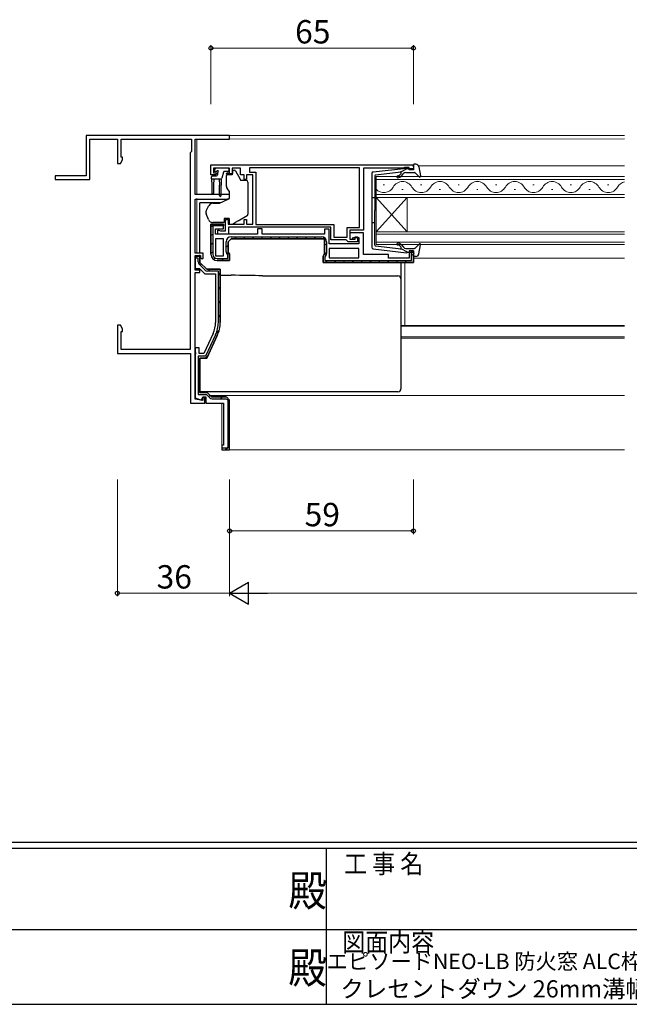
# Model space of a CAD drawing. Extents: x 0 to 1133, y 0 to 806.
# Drawn here: x 456 to 651, y 0 to 316 of the extents above; entities that cross this region are included whole.
import ezdxf
from ezdxf.enums import TextEntityAlignment as Align

# ---------------------------------------------------------------- set-up
doc = ezdxf.new("R2010")
doc.units = 0
doc.layers.add('USER1', color=3, linetype='CONTINUOUS')
doc.layers.add('YKK_ZWAK', color=7, linetype='CONTINUOUS')
for name, color, linetype, lineweight in [('YKK_11', 7, 'CONTINUOUS', 30), ('YKK_12', 2, 'CONTINUOUS', 13), ('YKK_13', 4, 'CONTINUOUS', 30), ('YKK_D', 6, 'CONTINUOUS', 13)]:
    doc.layers.add(name, color=color, linetype=linetype, lineweight=lineweight)
doc.styles.get("Standard").update_dxf_attribs({"font": 'ROMANS.SHX', "bigfont": 'EXTFONT.SHX'})
doc.styles.add('text-b', font='txt')
doc.styles.add('YKK_OSSTYLE1', font='romans.shx', dxfattribs={"width": 0.9, "bigfont": 'EXTFONT.SHX'})

# ---------------------------------------------------------------- blocks, each defined once
blk = doc.blocks.new('A201')
at = {"layer": 'YKK_ZWAK', "color": 254, "linetype": 'Continuous'}
for p, q in [((571, 35), (21, 35)), ((544, 34), (21, 34)), ((296, 34), (296, 9)), ((21, 9), (544, 9))]:
    blk.add_line(p, q, dxfattribs=at)
at = {"layer": 'YKK_ZWAK', "color": 131, "linetype": 'Continuous'}
for p, q in [((205, 21), (297, 21)), ((297, 21), (389, 21))]:
    blk.add_line(p, q, dxfattribs=at)
at = {"layer": 'YKK_ZWAK', "color": 131, "linetype": 'Continuous', "style": 'YKK_OSSTYLE1', "width": 0.9}
for s, p in [('工 事 名', (298.87, 30.05)), ('図面内容', (298.58, 17.47))]:
    blk.add_text(s, height=3, dxfattribs=at).set_placement(p)
at = {"layer": 'YKK_ZWAK', "color": 254, "linetype": 'Continuous', "style": 'YKK_OSSTYLE1', "width": 0.9}
for p in [(289.94, 24.75), (289.94, 12.37)]:
    blk.add_text('殿', height=5, dxfattribs=at).set_placement(p)

msp = doc.modelspace()

# ---------------------------------------------------------------- linework, layer by layer
at = {"layer": 'YKK_11', "linetype": 'ByBlock', "lineweight": -2, "ltscale": 0.5}
for p, q in [((523, 279.02), (477, 279.02)), ((477, 279.02), (477, 266.02)), ((523, 277.82), (523, 279.02)), ((478.2, 264.82), (478.2, 277.82)), ((478.2, 277.82), (487, 277.82)), ((487, 277.82), (487, 270.02)), ((488.2, 272.02), (488.2, 277.82)), ((488.2, 277.82), (510.8, 277.82)), ((510.8, 277.82), (510.8, 273.82)), ((512, 260.02), (512, 277.82)), ((512, 277.82), (523, 277.82)), ((488.63, 272.02), (488.2, 272.02)), ((488.63, 271.11), (488.63, 272.02)), ((510.8, 273.82), (510.4, 273.42)), ((510.4, 273.42), (510.4, 210.22)), ((487, 270.02), (488, 270.02)), ((488, 270.02), (488.63, 271.11)), ((517, 269.52), (582, 269.52)), ((517, 266.32), (517, 269.52)), ((582, 269.52), (582, 267.92)), ((477, 266.02), (467, 266.02)), ((467, 266.02), (467, 264.82)), ((518.5, 266.32), (517, 266.32)), ((523, 268.52), (517.8, 268.52)), ((517.8, 268.52), (517.8, 267.02)), ((517.8, 267.02), (518.6, 267.02)), ((518.9, 266.72), (518.5, 266.32)), ((518.6, 267.02), (518.9, 266.72)), ((521.9, 266.72), (522.2, 267.02)), ((522.3, 266.32), (521.9, 266.72)), ((522.2, 267.02), (523, 267.02)), ((523.8, 266.32), (522.3, 266.32)), ((523, 267.02), (523, 268.52)), ((526.5, 268.52), (523.8, 268.52)), ((523.8, 268.52), (523.8, 266.32)), ((526.5, 266.32), (526.5, 268.52)), ((527.7, 266.32), (526.5, 266.32)), ((527.7, 264.82), (527.7, 266.32)), ((530.5, 266.32), (528.4, 266.32)), ((528.4, 266.32), (528.4, 264.82)), ((564.7, 268.62), (529.4, 268.62)), ((529.4, 268.62), (529.4, 267.22)), ((529.4, 267.22), (531.4, 267.22)), ((530.5, 250.52), (530.5, 266.32)), ((531.4, 267.22), (531.4, 250.42)), ((564.7, 249.42), (564.7, 268.62)), ((578.7, 268.52), (566, 268.52)), ((566, 268.52), (566, 248.52)), ((578.92, 268.62), (578.7, 268.52)), ((579.15, 268.72), (578.92, 268.62)), ((580.6, 268.72), (579.15, 268.72)), ((580.6, 267.92), (580.6, 268.72)), ((582, 267.92), (580.6, 267.92)), ((467, 264.82), (478.2, 264.82)), ((528.4, 264.82), (527.7, 264.82)), ((523, 260.02), (512, 260.02)), ((523, 258.82), (523, 260.02)), ((512, 241.22), (512, 258.52)), ((512, 258.52), (522.18, 258.52)), ((522.18, 258.52), (523, 258.82)), ((521, 250.52), (517, 250.52)), ((517, 250.52), (517, 240.82)), ((521, 249.02), (521, 250.52)), ((521.7, 248.32), (521.7, 252.02)), ((521.7, 252.02), (522.5, 252.02)), ((522.5, 252.02), (522.5, 250.52)), ((522.5, 250.52), (527.7, 250.52)), ((527.7, 250.52), (527.7, 252.02)), ((527.7, 252.02), (528.4, 252.02)), ((528.4, 252.02), (528.4, 250.52)), ((528.4, 250.52), (530.5, 250.52)), ((531.4, 250.42), (556.4, 250.42)), ((556.4, 250.42), (556.4, 246.32)), ((518.5, 247.32), (518.5, 249.02)), ((518.5, 249.02), (521, 249.02)), ((532, 247.32), (518.5, 247.32)), ((519.2, 247.32), (519.2, 248.52)), ((519.2, 248.52), (519.6, 248.52)), ((522.7, 247.32), (519.2, 247.32)), ((519.6, 248.52), (519.82, 248.42)), ((519.82, 248.42), (520.05, 248.32)), ((520.05, 248.32), (521.7, 248.32)), ((555.5, 249.52), (522.7, 249.52)), ((522.7, 249.52), (522.7, 247.32)), ((533.5, 249.02), (532, 249.02)), ((532, 249.02), (532, 247.32)), ((533.5, 247.32), (533.5, 249.02)), ((553.5, 247.32), (533.5, 247.32)), ((555, 248.92), (553.5, 248.92)), ((553.5, 248.92), (553.5, 247.32)), ((555, 244.22), (555, 248.92)), ((555.5, 245.42), (555.5, 249.52)), ((560.7, 246.32), (560.7, 249.42)), ((560.7, 249.42), (564.7, 249.42)), ((566, 248.52), (561.6, 248.52)), ((561.6, 248.52), (561.6, 245.72)), ((566, 247.72), (561.6, 247.72)), ((561.6, 247.72), (561.6, 245.72)), ((566, 240.72), (566, 247.72)), ((521, 245.82), (518.5, 245.82)), ((518.5, 245.82), (518.5, 240.32)), ((521, 240.32), (521, 245.82)), ((522.5, 244.82), (523.5, 245.82)), ((522.5, 241.53), (522.5, 244.82)), ((523.5, 245.82), (553.5, 245.82)), ((553.5, 245.82), (553.5, 240.93)), ((564.5, 244.22), (555, 244.22)), ((560.4, 245.42), (555.5, 245.42)), ((556.4, 246.32), (560.7, 246.32)), ((560.7, 245.12), (560.4, 245.42)), ((561, 244.82), (560.7, 245.12)), ((564, 244.82), (561, 244.82)), ((561.6, 245.72), (563.3, 245.72)), ((561.6, 245.72), (562.3, 245.72)), ((562.3, 245.72), (562.8, 246.22)), ((562.8, 246.22), (564.5, 246.22)), ((563.3, 245.72), (563.3, 246.42)), ((563.3, 246.42), (564, 246.42)), ((564, 246.42), (564, 244.82)), ((564.5, 246.22), (564.5, 244.22)), ((514.5, 241.22), (512, 241.22)), ((512, 235.72), (512, 240.42)), ((512, 240.42), (513.7, 240.42)), ((513.7, 240.42), (513.7, 239.82)), ((514.5, 239.62), (514.5, 241.22)), ((518.5, 240.32), (521, 240.32)), ((523, 240.82), (522.5, 241.53)), ((523, 238.82), (523, 240.82)), ((553.5, 240.93), (553, 240.22)), ((564.5, 242.72), (555, 242.72)), ((555, 242.72), (555, 239.72)), ((564.5, 239.72), (564.5, 242.72)), ((574, 240.72), (566, 240.72)), ((574, 239.62), (574, 240.72)), ((582, 241.92), (580.6, 241.92)), ((580.6, 241.92), (580.6, 239.62)), ((582, 238.22), (582, 241.92)), ((512, 239.72), (512.5, 240.22)), ((512, 239.72), (512, 236.22)), ((512.5, 240.22), (513.5, 240.22)), ((513.5, 240.22), (513.5, 238.22)), ((513.5, 238.22), (515.7, 236.02)), ((513.7, 239.82), (514.2, 239.32)), ((514.2, 239.32), (514.5, 239.62)), ((519, 238.82), (523, 238.82)), ((553, 240.22), (553, 238.22)), ((553, 238.22), (582, 238.22)), ((555, 239.72), (564.5, 239.72)), ((580.6, 239.62), (574, 239.62)), ((512, 236.22), (513.38, 236.22)), ((513.5, 235.72), (512, 235.72)), ((512, 194.29), (512, 235.02)), ((512, 235.02), (513.5, 235.02)), ((513.38, 236.22), (515.08, 234.52)), ((513.5, 235.02), (513.5, 235.72)), ((515.08, 234.52), (518.5, 234.52)), ((515.7, 236.02), (520, 236.02)), ((518.5, 234.52), (518.5, 218.96)), ((520, 236.02), (520, 218.96)), ((488, 218.02), (487, 218.02)), ((487, 218.02), (487, 209.02)), ((488.63, 216.93), (488, 218.02)), ((488.2, 210.22), (488.2, 216.02)), ((488.2, 216.02), (488.63, 216.02)), ((488.63, 216.02), (488.63, 216.93)), ((517.7, 215.37), (514.74, 209.02)), ((519.06, 214.73), (515.7, 207.52)), ((487, 209.02), (510.5, 209.02)), ((510.4, 210.22), (488.2, 210.22)), ((510.5, 209.02), (510.5, 193.02)), ((513.2, 210.82), (512, 210.82)), ((512, 210.82), (512, 209.48)), ((512, 209.48), (512.12, 209.29)), ((512.12, 208.74), (512, 208.56)), ((512.12, 209.29), (512.12, 208.74)), ((513.2, 209.02), (513.2, 210.82)), ((514.74, 209.02), (513.2, 209.02)), ((512, 208.56), (512, 194.78)), ((515.7, 207.52), (513.5, 207.52)), ((513.5, 207.52), (513.5, 196.42)), ((513.5, 196.42), (515.8, 196.42)), ((515.8, 196.42), (517.2, 195.02)), ((510.5, 193.02), (515.1, 193.02)), ((512, 194.78), (514.04, 194.03)), ((514.4, 193.86), (512, 194.29)), ((514.04, 194.03), (514.4, 195.02)), ((514.4, 195.02), (515.4, 195.02)), ((515.1, 194.82), (514.4, 194.82)), ((514.4, 194.82), (514.4, 193.86)), ((515.1, 193.02), (515.1, 194.82)), ((515.4, 195.02), (515.4, 193.02)), ((515.4, 193.02), (521, 193.02)), ((517.2, 195.02), (521.96, 195.02))]:
    msp.add_line(p, q, dxfattribs=at)
at = {"layer": 'YKK_11', "linetype": 'Continuous', "lineweight": 13}
for p, q in [((517, 249.53), (517.99, 250.52)), ((520.21, 249.92), (520.75, 250.45)), ((517, 246.7), (517.6, 247.3)), ((517, 243.88), (517.6, 244.48)), ((521.9, 243.12), (522.5, 243.72)), ((524.6, 245.82), (525.2, 246.42)), ((527.43, 245.82), (528.03, 246.42)), ((530.26, 245.82), (530.86, 246.42)), ((533.09, 245.82), (533.69, 246.42)), ((535.91, 245.82), (536.51, 246.42)), ((538.74, 245.82), (539.34, 246.42)), ((541.57, 245.82), (542.17, 246.42)), ((544.4, 245.82), (545, 246.42)), ((547.23, 245.82), (547.83, 246.42)), ((550.06, 245.82), (550.66, 246.42)), ((552.83, 245.76), (553.28, 246.22)), ((553.5, 243.61), (554.1, 244.21)), ((517, 241.05), (517.6, 241.65)), ((522.33, 240.72), (522.76, 241.16)), ((553.14, 240.42), (554.1, 241.38)), ((581.4, 240.39), (582, 240.99)), ((517.92, 239.14), (518.36, 239.58)), ((520.43, 238.82), (521.03, 239.42)), ((553.79, 238.24), (554.37, 238.82)), ((556.6, 238.22), (557.2, 238.82)), ((559.43, 238.22), (560.03, 238.82)), ((562.25, 238.22), (562.85, 238.82)), ((565.08, 238.22), (565.68, 238.82)), ((567.91, 238.22), (568.51, 238.82)), ((570.74, 238.22), (571.34, 238.82)), ((573.57, 238.22), (574.17, 238.82)), ((576.4, 238.22), (577, 238.82)), ((579.23, 238.22), (579.83, 238.82))]:
    msp.add_line(p, q, dxfattribs=at)
at = {"layer": 'YKK_11', "linetype": 'ByBlock', "lineweight": 30, "ltscale": 0.5}
for p, q in [((517, 240.82), (517, 250.52)), ((517, 250.52), (521, 250.52)), ((521, 249.92), (517.6, 249.92)), ((517.6, 249.92), (517.6, 240.82)), ((521, 250.52), (521, 249.92)), ((521.9, 241.69), (521.9, 244.82)), ((523.5, 245.82), (522.5, 244.82)), ((522.5, 244.82), (522.5, 241.53)), ((523.5, 246.42), (552.5, 246.42)), ((553.5, 245.82), (523.5, 245.82)), ((553.5, 240.93), (553.5, 245.82)), ((554.1, 244.82), (554.1, 241.09)), ((522.4, 240.63), (522.1, 241.06)), ((522.4, 239.42), (522.4, 240.63)), ((522.5, 241.53), (523, 240.82)), ((523, 240.82), (523, 238.82)), ((553, 240.22), (553.5, 240.93)), ((553.9, 240.46), (553.6, 240.03)), ((581.4, 238.82), (581.4, 241.92)), ((581.4, 241.92), (582, 241.92)), ((582, 241.92), (582, 238.22)), ((512.5, 240.22), (512, 239.72)), ((512, 239.62), (512, 239.72)), ((512.6, 239.62), (512, 239.62)), ((513.5, 240.22), (512.5, 240.22)), ((512.9, 239.62), (512.6, 239.62)), ((512.9, 238.43), (512.9, 239.62)), ((515.13, 235.74), (513.22, 237.65)), ((513.5, 238.22), (513.5, 240.22)), ((515.7, 236.02), (513.5, 238.22)), ((519, 239.42), (522.4, 239.42)), ((523, 238.82), (519, 238.82)), ((553, 238.22), (553, 240.22)), ((582, 238.22), (553, 238.22)), ((553.6, 240.03), (553.6, 238.82)), ((553.6, 238.82), (581.4, 238.82)), ((520, 236.02), (515.7, 236.02)), ((519.4, 235.42), (515.91, 235.42)), ((519.4, 218.96), (519.4, 235.42)), ((520, 218.96), (520, 236.02)), ((518.52, 214.99), (515.32, 208.12)), ((515.7, 207.52), (519.06, 214.73)), ((515.32, 208.12), (512.9, 208.12)), ((512.9, 208.12), (512.9, 195.82)), ((513.5, 196.42), (513.5, 207.52)), ((513.5, 207.52), (515.7, 207.52)), ((515.8, 196.42), (513.5, 196.42)), ((517.2, 195.02), (515.8, 196.42)), ((512.9, 195.82), (515.55, 195.82)), ((515.55, 195.82), (516.63, 194.74)), ((521.96, 195.02), (517.2, 195.02)), ((517.41, 194.42), (521.96, 194.42))]:
    msp.add_line(p, q, dxfattribs=at)
at = {"layer": 'YKK_11', "linetype": 'Continuous'}
for p, q in [((513.57, 237.3), (514, 237.72)), ((516.18, 235.42), (516.78, 236.02)), ((519.4, 234.15), (520, 234.75)), ((519.4, 229.66), (520, 230.26)), ((519.4, 225.17), (520, 225.77)), ((519.4, 220.68), (520, 221.28)), ((518.76, 215.55), (519.69, 216.48)), ((512.9, 205.2), (513.5, 205.8)), ((515.24, 207.53), (516.12, 208.42)), ((512.9, 200.71), (513.5, 201.31)), ((513, 196.31), (513.5, 196.82)), ((516.27, 195.1), (516.7, 195.52)), ((520.08, 194.42), (520.68, 195.02)), ((522.4, 192.25), (523, 192.85)), ((522.4, 187.76), (523, 188.36)), ((522.4, 183.27), (523, 183.87)), ((521.64, 178.02), (522.24, 178.62)), ((522.4, 178.78), (523, 179.38))]:
    msp.add_line(p, q, dxfattribs=at)
at = {"layer": 'YKK_11', "linetype": 'ByBlock'}
for p, q in [((521, 193.02), (521, 179.52)), ((523, 194.02), (522, 195.02)), ((522, 194.42), (522.4, 194.02)), ((522.4, 194.02), (522.4, 178.62)), ((523, 178.02), (523, 194.02)), ((521, 179.52), (520.5, 179.52)), ((520.5, 179.52), (520.5, 178.02)), ((522.4, 178.62), (520.5, 178.62)), ((520.5, 178.02), (523, 178.02))]:
    msp.add_line(p, q, dxfattribs=at)
at = {"layer": 'YKK_11', "linetype": 'ByBlock', "lineweight": 30, "ltscale": 0.5}
for centre, radius, start, end in [((523.5, 244.82), 1.6, 90, 180), ((552.5, 244.82), 1.6, 0, 90), ((519, 240.82), 2, 180, 270), ((519, 240.82), 1.4, 180, 270), ((523, 241.69), 1.1, 180, 215), ((553, 241.09), 1.1, 325, 360), ((514, 238.43), 1.1, 180, 225), ((515.91, 236.52), 1.1, 225, 270), ((510, 218.96), 9.4, 335, 0), ((510, 218.96), 10, 335, 0), ((517.41, 195.52), 1.1, 225, 270)]:
    msp.add_arc(centre, radius, start, end, dxfattribs=at)
at = {"layer": 'YKK_11', "linetype": 'ByBlock', "lineweight": -2, "ltscale": 0.5}
for centre, radius, start, end in [((519, 240.82), 2, 180, 270), ((510, 218.96), 8.5, 335, 0), ((510, 218.96), 10, 335, 0)]:
    msp.add_arc(centre, radius, start, end, dxfattribs=at)
at = {"layer": 'YKK_12'}
for p, q in [((522.4, 279.02), (649.75, 279.02)), ((512.5, 277.82), (512.5, 260.02)), ((522.2, 277.82), (649.75, 277.86)), ((583.63, 269.22), (649.75, 269.22)), ((649.75, 265.82), (570, 265.82)), ((570, 265.82), (570, 259.02)), ((570, 264.82), (649.75, 264.82)), ((572.7, 263.18), (572.3, 263.18)), ((584.7, 263.18), (584.3, 263.18)), ((596.7, 263.18), (596.3, 263.18)), ((608.7, 263.18), (608.3, 263.18)), ((620.7, 263.18), (620.3, 263.18)), ((632.7, 263.18), (632.3, 263.18)), ((644.7, 263.18), (644.3, 263.18)), ((649.75, 260.02), (570, 260.02)), ((578.7, 261.66), (578.3, 261.66)), ((590.7, 261.66), (590.3, 261.66)), ((602.7, 261.66), (602.3, 261.66)), ((614.7, 261.66), (614.3, 261.66)), ((626.7, 261.66), (626.3, 261.66)), ((638.7, 261.66), (638.3, 261.66)), ((512.5, 258.72), (512.5, 241.42)), ((570, 259.02), (649.75, 259.02)), ((570, 259.02), (570, 248.02)), ((570, 259.02), (580, 248.02)), ((570, 248.02), (580, 259.02)), ((580, 259.02), (580, 248.02)), ((649.75, 248.02), (570, 248.02)), ((570, 248.02), (570, 244.02)), ((570, 247.32), (649.75, 247.32)), ((649.75, 244.72), (570, 244.72)), ((570, 244.02), (649.75, 244.02)), ((579.25, 217.93), (579.25, 238.22)), ((582, 239.62), (649.75, 239.62)), ((578, 217.93), (649.75, 217.93)), ((578, 217.72), (649.75, 217.72)), ((578, 214.32), (649.75, 214.32)), ((578, 213.92), (649.75, 213.92)), ((516.7, 195.52), (649.75, 195.52)), ((520.5, 178.02), (520.5, 193.02)), ((520.5, 178.02), (649.75, 178.02))]:
    msp.add_line(p, q, dxfattribs=at)
for centre, start, end in [((572.5, 264.1), 223.3297, 330.7975), ((578.5, 260.74), 29.2025, 150.7975), ((584.5, 264.1), 209.2025, 330.7975), ((590.5, 260.74), 29.2025, 150.7975), ((596.5, 264.1), 209.2025, 330.7975), ((602.5, 260.74), 29.2025, 150.7975), ((608.5, 264.1), 209.2025, 330.7975), ((614.5, 260.74), 29.2025, 150.7975), ((620.5, 264.1), 209.2025, 330.7975), ((626.5, 260.74), 29.2025, 150.7975), ((632.5, 264.1), 209.2025, 330.7975), ((638.5, 260.74), 29.2025, 150.7975), ((644.5, 264.1), 209.2025, 330.7975), ((650.5, 260.74), 102.6048, 150.7975)]:
    msp.add_arc(centre, 3.44, start, end, dxfattribs=at)
at = {"layer": 'YKK_13'}
for p, q in [((582.09, 268.7), (581.91, 269.34)), ((582.77, 269.72), (582.2, 269.72)), ((583.75, 268.9), (584.29, 265.97)), ((517.25, 265.02), (517.25, 265.72)), ((517.55, 266.02), (518.85, 266.02)), ((518.14, 267.93), (518.64, 268.43)), ((518.69, 267.42), (518.35, 267.42)), ((522.45, 268.52), (518.85, 268.52)), ((519.15, 266.96), (519.15, 266.32)), ((521.09, 267.2), (520.57, 265.24)), ((522.45, 267.42), (521.38, 267.42)), ((522, 265.32), (522, 266.12)), ((523.93, 266.62), (522.5, 266.62)), ((522.75, 268.22), (522.75, 267.72)), ((524.1, 267.82), (524.51, 267.82)), ((524.1, 267.32), (524.1, 267.82)), ((524.94, 267.57), (526.44, 264.93)), ((568.6, 266.77), (568.6, 243.06)), ((569.04, 267.27), (579.78, 268.52)), ((569.6, 266.05), (569.6, 254.92)), ((569.86, 266.35), (578.1, 267.31)), ((577.66, 266.34), (578.03, 266.78)), ((577.83, 267.27), (577.82, 267.27)), ((580.1, 268.32), (578.1, 267.31)), ((578.12, 265.96), (578.8, 266.76)), ((579.56, 267.12), (582.37, 267.12)), ((580.1, 268.32), (581.8, 268.32)), ((582.59, 267.02), (583.78, 265.72)), ((517.25, 265.02), (520.28, 265.02)), ((517.25, 265.02), (517.35, 263.02)), ((517.35, 263.02), (517.35, 260.47)), ((517.95, 265.02), (517.85, 263.02)), ((517.85, 263.02), (517.85, 260.47)), ((519.65, 265.02), (519.75, 263.02)), ((519.75, 259.67), (519.75, 263.02)), ((520.35, 265.03), (520.25, 263.02)), ((520.25, 259.67), (520.25, 263.02)), ((522, 262.58), (522, 265.32)), ((526.5, 264.69), (526.5, 264.52)), ((528.4, 264.52), (526.5, 264.52)), ((528.9, 264.02), (528.9, 263.92)), ((528.9, 263.92), (528.9, 262.92)), ((528.9, 262.92), (528.9, 260.44)), ((523, 261.02), (522.23, 261.93)), ((523, 258.72), (523, 261.02)), ((528.9, 260.44), (528.9, 258.72)), ((513.5, 257.08), (513.5, 257.38)), ((520.13, 257.38), (513.5, 257.38)), ((513.5, 255.98), (513.5, 257.08)), ((517.79, 257.2), (519.78, 257.22)), ((519.78, 257.22), (520.76, 257.67)), ((520.76, 257.67), (523, 258.72)), ((528.9, 258.72), (528.9, 255.22)), ((569.6, 258.92), (568.6, 258.92)), ((513.5, 255.85), (513.5, 255.98)), ((513.5, 254.91), (513.5, 255.85)), ((513.5, 243.15), (513.5, 254.91)), ((515.5, 253.99), (515.5, 254.72)), ((516.19, 252.01), (515.53, 253.82)), ((525.75, 251.59), (528.65, 253.26)), ((528.9, 255.22), (528.9, 253.69)), ((569.6, 243.79), (569.6, 254.92)), ((521.3, 251.02), (517.6, 251.02)), ((522.9, 252.32), (521.3, 252.32)), ((521.3, 252.32), (521.3, 251.02)), ((522.9, 252.32), (522.9, 250.52)), ((522.9, 250.52), (523.9, 250.52)), ((523.9, 250.52), (524.77, 251.02)), ((525.75, 251.59), (524.77, 251.02)), ((569.6, 250.92), (568.6, 250.92)), ((569.86, 243.49), (578.1, 242.53)), ((577.66, 243.5), (578.03, 243.06)), ((578.12, 243.88), (578.8, 243.08)), ((582.59, 242.82), (583.78, 244.12)), ((583.75, 240.94), (584.29, 243.86)), ((513.5, 241.42), (513.5, 243.15)), ((513.5, 239.76), (513.5, 240.6)), ((569.04, 242.57), (579.78, 241.32)), ((580.1, 241.52), (578.1, 242.53)), ((579.56, 242.72), (582.37, 242.72)), ((580.1, 241.52), (581.8, 241.52)), ((582.09, 241.14), (581.91, 240.5)), ((578, 238.22), (578, 233.41)), ((582.77, 240.12), (582.2, 240.12)), ((520, 234.08), (523.51, 234.08)), ((533.53, 233.9), (577, 233.9)), ((578, 233.41), (578, 232.9)), ((578, 232.9), (578, 231.9)), ((578, 231.9), (578, 207.91)), ((578, 207.91), (578, 204.65)), ((578, 204.65), (578, 198.05)), ((513.5, 198.05), (513.5, 198.66)), ((513.5, 197.41), (513.5, 198.05)), ((513.5, 197.05), (513.5, 197.41)), ((513.5, 196.63), (513.5, 197.05)), ((577, 196.63), (513.5, 196.63)), ((578, 198.05), (578, 197.64))]:
    msp.add_line(p, q, dxfattribs=at)
for centre, radius, start, end in [((582.2, 269.42), 0.3, 90, 195.5654), ((582.77, 268.72), 1, 10.5121, 90), ((517.55, 265.72), 0.3, 90, 180), ((518.35, 267.72), 0.3, 135, 270), ((518.85, 268.22), 0.3, 90, 135), ((518.69, 267.72), 0.3, 270, 326.9443), ((518.85, 266.32), 0.3, 270, 0), ((519.15, 267.42), 0.25, 303.0557, 146.9443), ((519.45, 266.96), 0.3, 123.0557, 180), ((521.38, 267.12), 0.3, 90, 165), ((522.5, 266.12), 0.5, 90, 180), ((522.45, 268.22), 0.3, 0, 90), ((522.45, 267.72), 0.3, 270, 0), ((522.6, 267.32), 1.5, 332.1819, 0), ((524.51, 267.32), 0.5, 29.5388, 90), ((569.1, 266.77), 0.5, 96.6209, 180), ((569.9, 266.05), 0.3, 96.6209, 180), ((576.97, 265.72), 0.3, 90, 270), ((576.97, 266.92), 0.9, 270, 320), ((576.97, 266.92), 1.5, 270, 320), ((577.8, 266.97), 0.3, 320, 96.6209), ((579.56, 266.12), 1, 90, 140), ((579.82, 268.22), 0.3, 19.4712, 96.6209), ((581.8, 268.62), 0.3, 270, 15.5654), ((582.37, 266.82), 0.3, 42.3553, 90), ((584, 265.92), 0.3, 222.3553, 10.5121), ((520.28, 265.32), 0.3, 270, 345), ((523, 262.58), 1, 180, 220), ((526, 264.69), 0.5, 0, 29.5388), ((528.4, 264.02), 0.5, 0, 90), ((517.6, 260.47), 0.25, 180, 0), ((520, 259.67), 0.25, 180, 0), ((520.3, 253.39), 5, 141.0705, 162.8538), ((517.81, 255.4), 1.8, 90.5, 141.0705), ((516, 254.72), 0.5, 162.8538, 180), ((516, 253.99), 0.5, 180, 200), ((528.4, 253.69), 0.5, 300, 0), ((517.6, 252.52), 1.5, 200, 270), ((569.9, 243.79), 0.3, 180, 263.3791), ((576.97, 244.12), 0.3, 90, 270), ((576.97, 242.92), 1.5, 40, 90), ((576.97, 242.92), 0.9, 40, 90), ((584, 243.92), 0.3, 349.4879, 137.6447), ((569.1, 243.06), 0.5, 180, 263.3791), ((577.8, 242.87), 0.3, 263.3791, 40), ((579.56, 243.72), 1, 220, 270), ((579.82, 241.62), 0.3, 263.3791, 340.5288), ((581.8, 241.22), 0.3, 344.4346, 90), ((582.2, 240.42), 0.3, 164.4346, 270), ((582.37, 243.02), 0.3, 270, 317.6447), ((582.77, 241.12), 1, 270, 349.4879), ((577, 232.9), 0.999, 0.0535, 90.0535)]:
    msp.add_arc(centre, radius, start, end, dxfattribs=at)
for centre, major_axis, ratio, start_param, end_param in [((516, 256.33), (0.47, 2.51), 0.000298, 3.140563, 3.14109), ((523.18, 232.92), (19, 0), 0.061163, 0.994975, 1.553645), ((577, 197.64), (0, -1), 0.998135, 0, 1.570796)]:
    msp.add_ellipse(centre, major_axis=major_axis, ratio=ratio, start_param=start_param, end_param=end_param, dxfattribs=at)
at = {"layer": 'YKK_D'}
for p, q in [((517, 289.02), (517, 308.02)), ((582, 307.02), (517, 307.02)), ((582, 289.02), (582, 308.02)), ((487, 168.52), (487, 131)), ((523, 168.52), (523, 131)), ((523, 168.52), (523, 151)), ((523, 168.52), (523, 131)), ((582, 168.52), (582, 151)), ((523, 152), (582, 152)), ((523, 132), (487, 132)), ((961, 132), (530, 132))]:
    msp.add_line(p, q, dxfattribs=at)
at = {"layer": 'YKK_D', "lineweight": -2}
for p, q in [((523, 132), (529.06, 135.5)), ((529.06, 128.5), (529.06, 135.5)), ((523, 132), (529.06, 128.5)), ((523, 132), (535.12, 132))]:
    msp.add_line(p, q, dxfattribs=at)
at = {"layer": 'YKK_D', "linetype": 'ByBlock', "lineweight": -2}
for centre in [(517, 307.02), (582, 307.02), (523, 152), (582, 152), (487, 132)]:
    msp.add_circle(centre, 0.637, dxfattribs=at)

# ---------------------------------------------------------------- block references
at = {"layer": 'YKK_ZWAK', "xscale": 2, "yscale": 2, "zscale": 2}
msp.add_blockref('A201', (-38, -18), dxfattribs=at)

# ---------------------------------------------------------------- texts
at = {"layer": 'USER1', "color": 3}
for s, height, p in [('エピソードNEO-LB 防火窓 ALC枠 引違い窓 窓タイプ（2枚建）', 5, (649.11, 13.79)), ('クレセントダウン 26mm溝幅 網入複層ガラス仕様 S-5', 5.5, (649.11, 4.96))]:
    msp.add_text(s, height=height, dxfattribs=at).set_placement(p, align=Align.MIDDLE_CENTER)
at = {"layer": 'YKK_D', "style": 'text-b'}
for s, p in [('65', (544.02, 308.52)), ('59', (547.07, 153.5)), ('36', (499.57, 133.5))]:
    msp.add_text(s, height=7.5, dxfattribs=at).set_placement(p)

doc.saveas('drawing.dxf')
